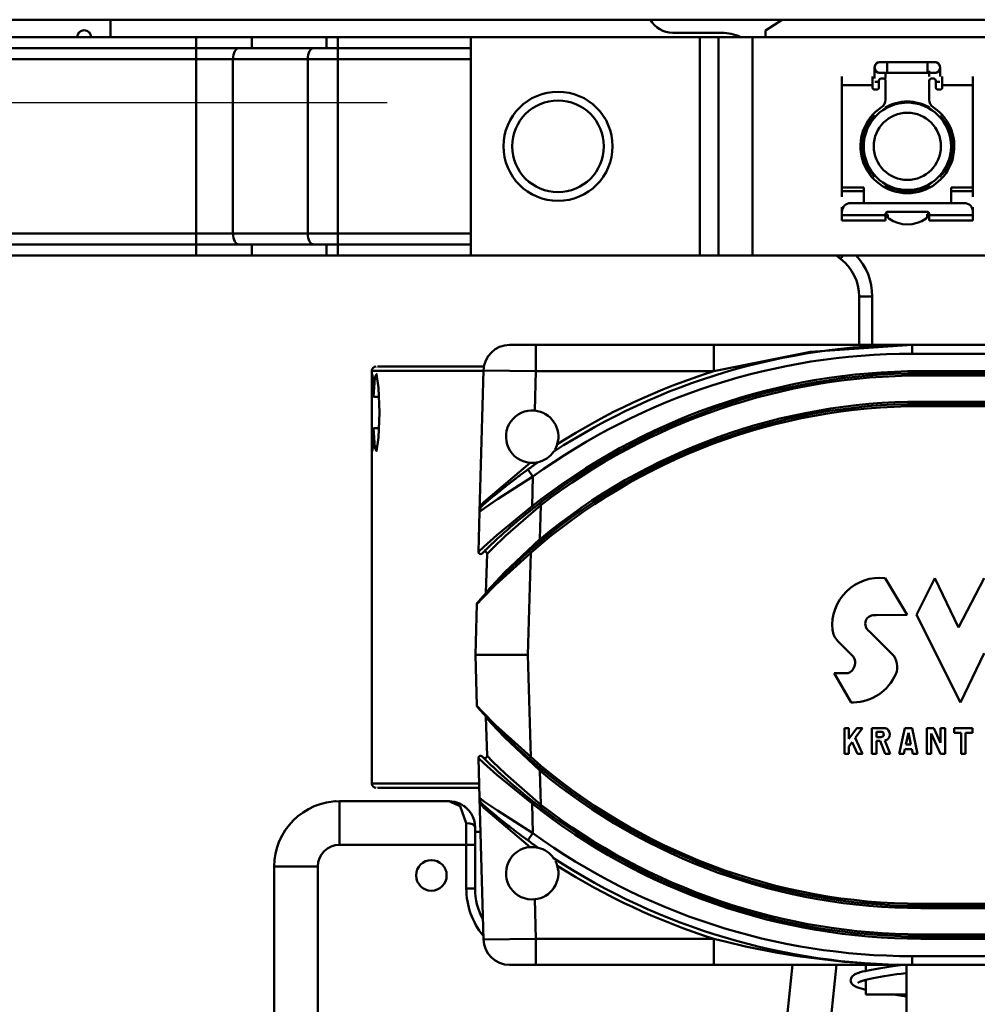
# Model space of a CAD drawing. Units: millimetres. Extents: x 59 to 11996, y 24 to 8424.
# Drawn here: x 3177 to 3287, y 2342 to 2455 of the extents above; entities that cross this region are included whole.
import ezdxf

# ---------------------------------------------------------------- set-up
doc = ezdxf.new("R2010")
doc.units = ezdxf.units.MM
doc.header["$MEASUREMENT"] = 0
doc.layers.add('(1) Shape lines', color=7, linetype='Continuous', lineweight=35)
doc.layers.add('(6) Dimensions', color=7, linetype='Continuous', lineweight=35)
doc.styles.add('Arial', font='ARIAL.TTF')
doc.dimstyles.new('Vertex Style', dxfattribs={"dimscale": 20, "dimtxt": 0.18, "dimasz": 3.6, "dimexe": 1.8, "dimexo": 0.0625, "dimgap": 1.7, "dimtad": 1, "dimdec": 1, "dimdsep": 46, "dimtxsty": 'Arial', "dimblk1": 'CLOSED', "dimblk2": 'CLOSED', "dimsah": 1, "dimcen": 0.09, "dimdle": 1.8, "dimclrd": 9, "dimclre": 9, "dimadec": 1, "dimazin": 2, "dimtfac": 0.65, "dimtdec": 4, "dimtmove": 0, "dimatfit": 3, "dimfxl": 0, "dimtolj": 1, "dimtzin": 0, "dimlwd": 25, "dimlwe": 25, "dimarcsym": 0})

# ---------------------------------------------------------------- blocks, each defined once
blk = doc.blocks.new('_Closed')
at = {"color": 0, "linetype": 'ByBlock', "lineweight": -2}
for p, q in [((-1, 0.166667), (0, 0)), ((-1, 0.166667), (-1, -0.166667)), ((0, 0), (-1, -0.166667)), ((0, 0), (-1, 0))]:
    blk.add_line(p, q, dxfattribs=at)
blk = doc.blocks.new('*D2259')
at = {"layer": '(6) Dimensions', "color": 9, "lineweight": 25}
for p, q in [((5605.79, 2455.11), (5758.08, 2455.11)), ((5722.08, 2383.11), (5722.08, 1213.96)), ((1450.37, 1141.96), (5758.08, 1141.96))]:
    blk.add_line(p, q, dxfattribs=at)
at = {"layer": 'Defpoints', "color": 0}
for p in [(5545.79, 2455.11), (1390.37, 1141.96), (5722.08, 1141.96)]:
    blk.add_point(p, dxfattribs=at)
at = {"layer": '(6) Dimensions', "color": 9, "lineweight": 25, "xscale": 72, "yscale": 72, "zscale": 72}
for p, rotation in [((5722.08, 2455.11), 90), ((5722.08, 1141.96), 270)]:
    blk.add_blockref('_Closed', p, dxfattribs=dict(at, rotation=rotation))
at = {"layer": '(6) Dimensions', "color": 0, "lineweight": 35, "insert": (5655.72, 1552.12), "char_height": 70, "attachment_point": 5, "rotation": 90, "style": 'Arial'}
blk.add_mtext('\\A1;3257', dxfattribs=at)
blk = doc.blocks.new('*D2269')
at = {"layer": '(6) Dimensions', "color": 9, "lineweight": 25}
for p, q in [((3338.84, 2345.82), (3500.75, 2345.82)), ((3464.75, 1722.63), (3464.75, 2273.82)), ((3323.27, 1650.63), (3500.75, 1650.63))]:
    blk.add_line(p, q, dxfattribs=at)
at = {"layer": 'Defpoints', "color": 0}
for p in [(3278.84, 2345.82), (3464.75, 2345.82), (3263.27, 1650.63)]:
    blk.add_point(p, dxfattribs=at)
at = {"layer": '(6) Dimensions', "color": 9, "lineweight": 25, "xscale": 72, "yscale": 72, "zscale": 72}
for p, rotation in [((3464.75, 2345.82), 90), ((3464.75, 1650.63), 270)]:
    blk.add_blockref('_Closed', p, dxfattribs=dict(at, rotation=rotation))
at = {"layer": '(6) Dimensions', "color": 0, "lineweight": 35, "insert": (3398.39, 1909.07), "char_height": 70, "attachment_point": 5, "rotation": 90, "style": 'Arial'}
blk.add_mtext('\\A1;2030', dxfattribs=at)
blk = doc.blocks.new('*D2271')
at = {"layer": '(6) Dimensions', "color": 9, "lineweight": 25}
for p, q in [((3219.19, 2445.54), (2940.98, 2445.54)), ((2976.98, 2373.54), (2976.98, 1213.96)), ((1450.37, 1141.96), (3012.98, 1141.96))]:
    blk.add_line(p, q, dxfattribs=at)
at = {"layer": 'Defpoints', "color": 0}
for p in [(3279.19, 2445.54), (1390.37, 1141.96), (2976.98, 1141.96)]:
    blk.add_point(p, dxfattribs=at)
at = {"layer": '(6) Dimensions', "color": 9, "lineweight": 25, "xscale": 72, "yscale": 72, "zscale": 72}
for p, rotation in [((2976.98, 2445.54), 90), ((2976.98, 1141.96), 270)]:
    blk.add_blockref('_Closed', p, dxfattribs=dict(at, rotation=rotation))
at = {"layer": '(6) Dimensions', "color": 0, "lineweight": 35, "insert": (2910.62, 1631.29), "char_height": 70, "attachment_point": 5, "rotation": 90, "style": 'Arial'}
blk.add_mtext('\\A1;3238', dxfattribs=at)
blk = doc.blocks.new('Crane_WorkSt_1_b06f6bd7-5ad3-4c82-a5a1-02c1e2c68fc3')
at = {"layer": '(1) Shape lines', "color": 7, "linetype": 'Continuous', "lineweight": 50, "ltscale": 60}
for p, q in [((7749.95, 2707.08), (-237, 2707.08)), ((4067.5, 2703.08), (4067.5, 2707.08)), ((4221.3, 2707.08), (4217.5, 2704.58)), ((4217.5, 2704.58), (4217.54, 2703.08)), ((3982.82, 2703.08), (4087.18, 2703.08)), ((4087.18, 2703.08), (4087.18, 2700.58)), ((4087.18, 2703.08), (4099.9, 2703.08)), ((4099.9, 2703.08), (4099.9, 2700.58)), ((4099.9, 2703.08), (4117.01, 2703.08)), ((4117.01, 2703.08), (4117.01, 2700.58)), ((4117.01, 2703.08), (4119.62, 2703.08)), ((4119.62, 2703.08), (4119.62, 2700.58)), ((4119.62, 2703.08), (4150, 2703.08)), ((4150, 2653.08), (4150, 2703.08)), ((4202.51, 2703.08), (4150, 2703.08)), ((4196.26, 2704.08), (4207.49, 2704.08)), ((4202.51, 2653.08), (4202.51, 2703.08)), ((4206.76, 2703.08), (4202.51, 2703.08)), ((4206.76, 2653.08), (4206.76, 2703.08)), ((4206.78, 2703.08), (4206.76, 2703.08)), ((4206.78, 2653.08), (4206.78, 2703.08)), ((4214.56, 2703.08), (4206.78, 2703.08)), ((4285.44, 2703.08), (4214.56, 2703.08)), ((4214.56, 2653.08), (4214.56, 2703.08)), ((3982.82, 2700.58), (4087.18, 2700.58)), ((4087.18, 2700.58), (4087.18, 2698.08)), ((4087.18, 2700.58), (4099.9, 2700.58)), ((4099.9, 2700.58), (4117.01, 2700.58)), ((4117.01, 2700.58), (4119.62, 2700.58)), ((4119.62, 2700.58), (4119.62, 2698.08)), ((4119.62, 2700.58), (4150, 2700.58)), ((3982.82, 2698.08), (4087.18, 2698.08)), ((4087.18, 2658.08), (4087.18, 2698.08)), ((4087.18, 2698.08), (4095.56, 2698.08)), ((4095.56, 2698.08), (4112.68, 2698.08)), ((4095.56, 2658.08), (4095.56, 2698.08)), ((4112.68, 2698.08), (4119.62, 2698.08)), ((4112.68, 2658.08), (4112.68, 2698.08)), ((4119.62, 2698.08), (4150, 2698.08)), ((4119.62, 2658.08), (4119.62, 2698.08)), ((4243.75, 2697.38), (4245.38, 2697.38)), ((4245.38, 2697.38), (4245.38, 2694.89)), ((4245.38, 2697.38), (4254.62, 2697.38)), ((4254.62, 2697.38), (4254.62, 2694.89)), ((4254.62, 2697.38), (4256.25, 2697.38)), ((4242.5, 2693.63), (4242.5, 2696.13)), ((4255, 2694.07), (4255, 2695.35)), ((4257.5, 2696.13), (4257.5, 2694.07)), ((4235, 2692.11), (4235, 2694.05)), ((4242, 2692.11), (4242, 2694.05)), ((4242.55, 2692.88), (4243.5, 2692.88)), ((4243.5, 2693.08), (4243.5, 2691.58)), ((4245.38, 2694.88), (4243.75, 2694.88)), ((4244.5, 2693.58), (4244, 2693.58)), ((4245, 2695.06), (4245, 2693.63)), ((4245, 2688.74), (4245, 2693.08)), ((4254.62, 2694.88), (4245.38, 2694.88)), ((4256.25, 2694.88), (4254.62, 2694.88)), ((4255, 2693.08), (4255, 2688.74)), ((4256, 2693.58), (4255.5, 2693.58)), ((4256.5, 2691.58), (4256.5, 2693.08)), ((4257.45, 2692.88), (4256.5, 2692.88)), ((4258, 2692.11), (4258, 2694.05)), ((4265, 2694.05), (4265, 2692.11)), ((4235, 2668.68), (4235, 2692.11)), ((4235, 2692.11), (4242, 2692.11)), ((4242, 2691.58), (4242, 2692.11)), ((4243, 2691.08), (4242.5, 2691.08)), ((4257.5, 2691.08), (4257, 2691.08)), ((4258, 2692.11), (4258, 2691.58)), ((4258, 2692.11), (4265, 2692.11)), ((4265, 2692.11), (4265, 2668.68)), ((4245, 2686.96), (4245, 2686.68)), ((4255, 2686.68), (4255, 2686.98)), ((4242.5, 2684.61), (4242.5, 2685.05)), ((4257.5, 2684.95), (4257.5, 2684.61)), ((4242.5, 2671.21), (4242.5, 2671.52)), ((4257.5, 2671.52), (4257.5, 2671.12)), ((4240, 2668.68), (4235, 2668.68)), ((4235, 2668.68), (4235, 2667.83)), ((4240, 2665.08), (4240, 2668.68)), ((4245, 2669.48), (4245, 2669.18)), ((4255, 2669.21), (4255, 2669.48)), ((4260, 2668.68), (4260, 2665.08)), ((4265, 2668.68), (4260, 2668.68)), ((4265, 2667.83), (4265, 2668.68)), ((4235, 2666.48), (4235, 2667.83)), ((4235, 2667.83), (4240, 2667.83)), ((4260, 2667.83), (4265, 2667.83)), ((4265, 2667.83), (4265, 2666.48)), ((4235, 2664.13), (4235, 2663.08)), ((4263, 2665.08), (4237, 2665.08)), ((4265, 2664.13), (4265, 2663.08)), ((4235, 2663.08), (4235, 2662.28)), ((4235, 2662.28), (4235, 2661.08)), ((4245, 2662.28), (4235, 2662.28)), ((4245, 2662.28), (4245, 2662.58)), ((4245, 2661.08), (4245, 2662.28)), ((4245.5, 2663.08), (4254.5, 2663.08)), ((4245.5, 2662.18), (4245.5, 2661.94)), ((4254.5, 2661.94), (4254.5, 2662.18)), ((4255, 2662.58), (4255, 2662.28)), ((4255, 2662.28), (4255, 2661.08)), ((4265, 2662.28), (4255, 2662.28)), ((4265, 2662.28), (4265, 2663.08)), ((4265, 2661.08), (4265, 2662.28)), ((4235, 2661.08), (4245, 2661.08)), ((4255, 2661.08), (4265, 2661.08)), ((4087.18, 2658.08), (3982.82, 2658.08)), ((4087.18, 2658.08), (4087.18, 2655.58)), ((4095.56, 2658.08), (4087.18, 2658.08)), ((4112.68, 2658.08), (4095.56, 2658.08)), ((4119.62, 2658.08), (4112.68, 2658.08)), ((4119.62, 2658.08), (4119.62, 2655.58)), ((4150, 2658.08), (4119.62, 2658.08)), ((3982.82, 2655.58), (4087.18, 2655.58)), ((4087.18, 2655.58), (4099.9, 2655.58)), ((4087.18, 2653.08), (4087.18, 2655.58)), ((4099.9, 2653.08), (4099.9, 2655.58)), ((4099.9, 2655.58), (4117.01, 2655.58)), ((4117.01, 2653.08), (4117.01, 2655.58)), ((4117.01, 2655.58), (4119.62, 2655.58)), ((4119.62, 2655.58), (4150, 2655.58)), ((4119.62, 2653.08), (4119.62, 2655.58)), ((3982.82, 2653.08), (4087.18, 2653.08)), ((4087.18, 2653.08), (4099.9, 2653.08)), ((4099.9, 2653.08), (4117.01, 2653.08)), ((4117.01, 2653.08), (4119.62, 2653.08)), ((4119.62, 2653.08), (4150, 2653.08)), ((4150, 2653.08), (4202.51, 2653.08)), ((4202.51, 2653.08), (4206.76, 2653.08)), ((4206.78, 2653.08), (4206.76, 2653.08)), ((4214.56, 2653.08), (4206.78, 2653.08)), ((4214.56, 2653.08), (4285.44, 2653.08)), ((4235.31, 2653.08), (4234.71, 2652.3)), ((4238.95, 2643.68), (4238.95, 2632.58)), ((4241.95, 2643.68), (4238.95, 2643.68)), ((4241.95, 2632.58), (4241.95, 2643.68)), ((4164.93, 2632.58), (4158.92, 2632.58)), ((4164.93, 2632.58), (4164.93, 2626.58)), ((4205.65, 2632.58), (4164.93, 2632.58)), ((4205.65, 2632.58), (4205.65, 2626.58)), ((4282.09, 2632.58), (4251.09, 2632.58)), ((4251.09, 2630.58), (4251.09, 2632.58)), ((4251.09, 2630.58), (4282.09, 2630.58)), ((4152.97, 2627.63), (4128.66, 2627.63)), ((4127.39, 2626.63), (4152.87, 2626.63)), ((4127.39, 2622.43), (4127.39, 2626.63)), ((4152.93, 2626.75), (4152.01, 2594.35)), ((4152.93, 2626.75), (4164.93, 2626.58)), ((4164.67, 2617.55), (4164.93, 2626.58)), ((4164.93, 2626.58), (4205.65, 2626.58)), ((4253.09, 2626.08), (4253.09, 2626.58)), ((4282.09, 2626.58), (4253.09, 2626.58)), ((4253.09, 2625.58), (4253.09, 2626.08)), ((4253.09, 2626.08), (4282.09, 2626.08)), ((4253.09, 2625.58), (4282.09, 2625.58)), ((4129.06, 2620.68), (4127.78, 2620.68)), ((4282.09, 2619.58), (4253.09, 2619.58)), ((4253.09, 2619.08), (4253.09, 2619.58)), ((4253.09, 2618.58), (4253.09, 2619.08)), ((4282.09, 2619.08), (4253.09, 2619.08)), ((4253.09, 2618.58), (4282.09, 2618.58)), ((4127.39, 2532.13), (4127.39, 2611.74)), ((4129.06, 2613.49), (4127.78, 2613.49)), ((4164.93, 2605.37), (4164.75, 2605.62)), ((4164.25, 2602.42), (4163.07, 2604.04)), ((4164.05, 2595.62), (4164.25, 2602.42)), ((4166.06, 2595.92), (4165.81, 2596.25)), ((4165.84, 2588.06), (4166.06, 2595.92)), ((4152.01, 2594.35), (4151.76, 2585.2)), ((4164.36, 2595.23), (4164.05, 2595.62)), ((4166.16, 2587.67), (4165.84, 2588.06)), ((4153.74, 2584.74), (4153.49, 2575.87)), ((4163.09, 2561.58), (4163.75, 2584.96)), ((4163.75, 2584.96), (4163.42, 2585.34)), ((4244.9, 2579.19), (4249.98, 2570.8)), ((4252.08, 2570.8), (4256.27, 2579.19)), ((4256.27, 2579.19), (4261.72, 2567.87)), ((4261.72, 2567.87), (4267.59, 2579.19)), ((4151.42, 2573.23), (4151.09, 2561.58)), ((4249.98, 2570.8), (4242.85, 2570.65)), ((4262.14, 2550.69), (4252.08, 2570.8)), ((4241.34, 2566.97), (4246.46, 2561.85)), ((4237.61, 2561.22), (4234.06, 2564.76)), ((4151.09, 2561.58), (4151.42, 2549.93)), ((4163.09, 2561.58), (4151.09, 2561.58)), ((4163.75, 2538.2), (4163.09, 2561.58)), ((4267.59, 2562), (4262.14, 2550.69)), ((4237.09, 2550.69), (4233.22, 2557.39)), ((4233.22, 2557.39), (4236.42, 2557.39)), ((4237.62, 2550.69), (4237.09, 2550.69)), ((4153.49, 2547.29), (4153.74, 2538.43)), ((4235.57, 2544.82), (4236.61, 2544.82)), ((4235.57, 2538.95), (4235.57, 2544.82)), ((4236.61, 2544.82), (4236.61, 2542.37)), ((4236.61, 2542.37), (4238.45, 2544.82)), ((4239.76, 2544.82), (4238.07, 2542.57)), ((4238.45, 2544.82), (4239.76, 2544.82)), ((4241.85, 2544.82), (4244.88, 2544.82)), ((4241.85, 2538.95), (4241.85, 2544.82)), ((4248.14, 2538.95), (4249.4, 2544.82)), ((4249.4, 2544.82), (4251.07, 2544.82)), ((4251.07, 2544.82), (4252.33, 2538.95)), ((4254.43, 2544.82), (4256.05, 2544.82)), ((4254.43, 2538.95), (4254.43, 2544.82)), ((4256.05, 2544.82), (4257.57, 2541.48)), ((4257.57, 2541.48), (4257.57, 2544.82)), ((4257.57, 2544.82), (4258.62, 2544.82)), ((4258.62, 2544.82), (4258.62, 2538.95)), ((4260.71, 2543.77), (4260.71, 2544.82)), ((4260.71, 2544.82), (4264.9, 2544.82)), ((4264.9, 2544.82), (4264.9, 2543.77)), ((4238.07, 2542.57), (4239.76, 2538.95)), ((4242.9, 2543.98), (4242.9, 2542.76)), ((4244.17, 2543.98), (4242.9, 2543.98)), ((4242.9, 2542.76), (4243.97, 2542.76)), ((4243.73, 2541.88), (4242.9, 2541.88)), ((4242.9, 2541.88), (4242.9, 2538.95)), ((4244.91, 2538.95), (4243.73, 2541.88)), ((4244.83, 2541.96), (4246.04, 2538.95)), ((4250.23, 2543.73), (4249.66, 2541.05)), ((4250.81, 2541.05), (4250.23, 2543.73)), ((4257.57, 2538.95), (4255.47, 2543.56)), ((4255.47, 2543.56), (4255.47, 2538.95)), ((4262.28, 2543.77), (4260.71, 2543.77)), ((4262.28, 2538.95), (4262.28, 2543.77)), ((4264.9, 2543.77), (4263.33, 2543.77)), ((4263.33, 2543.77), (4263.33, 2538.95)), ((4237.36, 2541.62), (4236.61, 2540.63)), ((4236.61, 2540.63), (4236.61, 2538.95)), ((4238.6, 2538.95), (4237.36, 2541.62)), ((4249.44, 2540), (4249.21, 2538.95)), ((4251.03, 2540), (4249.44, 2540)), ((4249.66, 2541.05), (4250.81, 2541.05)), ((4251.26, 2538.95), (4251.03, 2540)), ((4151.76, 2537.97), (4152.01, 2528.81)), ((4163.42, 2537.83), (4163.75, 2538.2)), ((4236.61, 2538.95), (4235.57, 2538.95)), ((4239.76, 2538.95), (4238.6, 2538.95)), ((4242.9, 2538.95), (4241.85, 2538.95)), ((4246.04, 2538.95), (4244.91, 2538.95)), ((4249.21, 2538.95), (4248.14, 2538.95)), ((4252.33, 2538.95), (4251.26, 2538.95)), ((4255.47, 2538.95), (4254.43, 2538.95)), ((4258.62, 2538.95), (4257.57, 2538.95)), ((4263.33, 2538.95), (4262.28, 2538.95)), ((4165.84, 2535.11), (4166.16, 2535.49)), ((4166.06, 2527.24), (4165.84, 2535.11)), ((4128.66, 2531.13), (4151.89, 2531.13)), ((4152.01, 2528.81), (4152.93, 2496.41)), ((4120, 2528.08), (4120, 2518.08)), ((4145, 2528.08), (4120, 2528.08)), ((4164.05, 2527.54), (4164.36, 2527.94)), ((4164.25, 2520.74), (4164.05, 2527.54)), ((4165.78, 2526.88), (4166.06, 2527.24)), ((4149, 2523.08), (4149, 2518.08)), ((4151, 2518.08), (4151, 2522.08)), ((4152.23, 2521.08), (4151, 2521.08)), ((4163.07, 2519.12), (4164.25, 2520.74)), ((4120, 2518.08), (4149, 2518.08)), ((4149, 2518.08), (4149, 2508.08)), ((4149, 2518.08), (4151, 2518.08)), ((4151, 2508.08), (4151, 2518.08)), ((4164.75, 2517.55), (4164.93, 2517.8)), ((4105, 2513.08), (4105, 2351.71)), ((4115, 2513.08), (4105, 2513.08)), ((4115, 2351.71), (4115, 2513.08)), ((4149, 2508.08), (4151, 2508.08)), ((4164.93, 2496.58), (4164.67, 2505.61)), ((4253.09, 2504.08), (4253.09, 2504.58)), ((4282.09, 2504.58), (4253.09, 2504.58)), ((4253.09, 2503.58), (4253.09, 2504.08)), ((4253.09, 2504.08), (4282.09, 2504.08)), ((4253.09, 2503.58), (4282.09, 2503.58)), ((4152.81, 2501.08), (4152.81, 2501.08)), ((4253.09, 2497.08), (4253.09, 2497.58)), ((4282.09, 2497.58), (4253.09, 2497.58)), ((4253.09, 2496.58), (4253.09, 2497.08)), ((4282.09, 2497.08), (4253.09, 2497.08)), ((4164.93, 2496.58), (4152.93, 2496.41)), ((4164.93, 2496.58), (4164.93, 2490.58)), ((4205.65, 2496.58), (4164.93, 2496.58)), ((4205.65, 2496.58), (4205.65, 2490.58)), ((4224.02, 2495.08), (4224.02, 2495.08)), ((4253.09, 2496.58), (4282.09, 2496.58)), ((4282.09, 2492.58), (4251.09, 2492.58)), ((4251.09, 2490.58), (4251.09, 2492.58)), ((4158.92, 2490.58), (4164.93, 2490.58)), ((4164.93, 2490.58), (4205.65, 2490.58)), ((4223.68, 2490.58), (4210.26, 2362.9)), ((4220.21, 2361.86), (4233.74, 2490.58)), ((4240.45, 2489.2), (4240.45, 2490.58)), ((4249.8, 1629.78), (4249.8, 2490.58)), ((4251.09, 2490.58), (4282.09, 2490.58)), ((4240.45, 2483.81), (4240.45, 2487.14)), ((4240.45, 2483.81), (4249.82, 2483.81))]:
    blk.add_line(p, q, dxfattribs=at)
at = {"layer": '(1) Shape lines', "color": 7, "linetype": 'Continuous', "lineweight": 50, "ltscale": 20}
for p, q in [((4152.14, 2594.99), (4152.18, 2595.14)), ((4152.15, 2595.01), (4152.14, 2594.99)), ((4152.15, 2595.01), (4152.15, 2595.01)), ((4152.51, 2595.63), (4152.5, 2595.6)), ((4152.51, 2595.61), (4152.62, 2595.85)), ((4145, 2528.08), (4145.06, 2528.08)), ((4145.06, 2528.08), (4146.26, 2527.95)), ((4145.06, 2528.08), (4145.06, 2528.08)), ((4146.26, 2527.95), (4146.37, 2527.92)), ((4146.37, 2527.92), (4147.45, 2527.54)), ((4146.38, 2527.92), (4146.4, 2527.92)), ((4147.45, 2527.54), (4147.66, 2527.46)), ((4152.18, 2528.02), (4152.14, 2528.18)), ((4152.14, 2528.18), (4152.15, 2528.16)), ((4152.15, 2528.16), (4152.15, 2528.16)), ((4152.62, 2527.32), (4152.51, 2527.55)), ((4244.36, 2489.94), (4245.31, 2490.09)), ((4237.09, 2487.49), (4237.17, 2487.66)), ((4237.17, 2487.66), (4237.28, 2487.82)), ((4237.28, 2487.82), (4237.4, 2487.98)), ((4237.4, 2487.98), (4237.54, 2488.1)), ((4237.54, 2488.1), (4237.75, 2488.26)), ((4237.75, 2488.26), (4237.92, 2488.36)), ((4237.92, 2488.36), (4238.21, 2488.51)), ((4238.76, 2488.72), (4239.22, 2488.88)), ((4239.22, 2488.88), (4239.76, 2489.03)), ((4239.76, 2489.03), (4240.37, 2489.18)), ((4240.37, 2489.18), (4241.05, 2489.33)), ((4244.72, 2487.97), (4243.83, 2487.82)), ((4249.63, 2488.72), (4248.61, 2488.57)), ((4249.82, 2488.74), (4249.63, 2488.72)), ((4237.01, 2486.94), (4237.02, 2487.14)), ((4237.04, 2486.75), (4237.01, 2486.94)), ((4237.11, 2486.57), (4237.04, 2486.75)), ((4237.17, 2486.41), (4237.11, 2486.57)), ((4237.27, 2486.25), (4237.17, 2486.41)), ((4237.41, 2486.11), (4237.27, 2486.25)), ((4237.56, 2485.95), (4237.41, 2486.11)), ((4237.72, 2485.84), (4237.56, 2485.95)), ((4237.96, 2485.68), (4237.72, 2485.84)), ((4238.3, 2485.53), (4237.96, 2485.68)), ((4238.84, 2486.58), (4238.78, 2486.49)), ((4239.69, 2486.93), (4239.24, 2486.78)), ((4240.21, 2487.08), (4239.69, 2486.93)), ((4240.05, 2487.04), (4240.45, 2486.93)), ((4242.2, 2487.52), (4241.47, 2487.38)), ((4239.38, 2485.15), (4238.88, 2485.3)), ((4239.95, 2485), (4239.38, 2485.15)), ((4240.45, 2484.88), (4239.95, 2485)), ((4246.74, 2483.77), (4246.47, 2483.81)), ((4249.82, 2483.31), (4249.78, 2483.32))]:
    blk.add_line(p, q, dxfattribs=at)
at = {"layer": '(1) Shape lines', "color": 7, "linetype": 'Continuous', "lineweight": 50, "ltscale": 60}
for points in [[(4251.09, 2632.58), (4205.65, 2632.58)], [(4205.65, 2626.58), (4227.8, 2631.02), (4251.09, 2632.58)], [(4127.78, 2613.49), (4127.6, 2609.1), (4127.44, 2608.27), (4127.39, 2611.39), (4127.39, 2617.08), (4127.39, 2622.78), (4127.44, 2625.9), (4127.6, 2625.07), (4127.78, 2620.68)], [(4127.78, 2620.68), (4128.02, 2625.07), (4128.45, 2625.9), (4128.93, 2622.78), (4129.14, 2617.08), (4128.93, 2611.38), (4128.45, 2608.27), (4128.02, 2609.09), (4127.78, 2613.49)], [(4163.59, 2605.6), (4153.02, 2596.59)], [(4152.01, 2594.35), (4153.2, 2595.2), (4156.12, 2597.23), (4164.25, 2602.42)], [(4152.65, 2596.18), (4152.08, 2594.93)], [(4153.02, 2596.59), (4152.65, 2596.18)], [(4153.74, 2584.74), (4154.98, 2585.98), (4157.94, 2588.86), (4166.06, 2595.92)], [(4164.05, 2595.62), (4155.96, 2589.02), (4152.99, 2586.35), (4151.76, 2585.2)], [(4152.47, 2595.57), (4152.76, 2595.86)], [(4165.84, 2588.06), (4157.76, 2580.45), (4154.77, 2577.29), (4153.49, 2575.87)], [(4151.42, 2573.23), (4152.72, 2574.61), (4155.72, 2577.66), (4163.75, 2584.96)], [(4163.75, 2538.2), (4155.72, 2545.51), (4152.72, 2548.56), (4151.42, 2549.93)], [(4153.49, 2547.29), (4154.77, 2545.88), (4157.76, 2542.71), (4165.84, 2535.11)], [(4151.76, 2537.97), (4152.99, 2536.81), (4155.96, 2534.14), (4164.05, 2527.54)], [(4166.06, 2527.24), (4157.94, 2534.31), (4154.98, 2537.18), (4153.74, 2538.43)], [(4151.86, 2532.13), (4127.39, 2532.13), (4127.39, 2532.13)], [(4164.25, 2520.74), (4156.12, 2525.94), (4153.2, 2527.96), (4152.01, 2528.81)], [(4152.08, 2528.23), (4152.65, 2526.99)], [(4145, 2528.08), (4147.59, 2526.9), (4149, 2523.08)], [(4152.76, 2527.31), (4152.47, 2527.6)], [(4152.65, 2526.99), (4153.02, 2526.58)], [(4153.02, 2526.58), (4163.59, 2517.56)], [(4239.39, 2491.09), (4235.5, 2491.28), (4224.87, 2492.57), (4220.23, 2493.34), (4212.94, 2494.8), (4208.57, 2495.83), (4205.65, 2496.58)], [(4205.65, 2490.58), (4251.09, 2490.58)], [(4251.09, 2490.58), (4249.75, 2490.59), (4247.73, 2490.69)]]:
    blk.add_lwpolyline(points, dxfattribs=at)
at = {"layer": '(1) Shape lines', "color": 7, "linetype": 'Continuous', "lineweight": 50, "ltscale": 20}
for points in [[(4241.05, 2489.33), (4241.8, 2489.48), (4242.6, 2489.63), (4243.46, 2489.79), (4244.36, 2489.94)], [(4245.31, 2490.09), (4246.28, 2490.24), (4247.29, 2490.39), (4248.31, 2490.54), (4248.6, 2490.58)], [(4238.21, 2488.51), (4238.6, 2488.67), (4238.76, 2488.72)], [(4243.83, 2487.82), (4242.99, 2487.67), (4242.2, 2487.52)], [(4248.61, 2488.57), (4247.6, 2488.42), (4246.61, 2488.27), (4245.65, 2488.12), (4244.72, 2487.97)], [(4237.02, 2487.14), (4237.04, 2487.3), (4237.09, 2487.49)], [(4238.88, 2485.3), (4238.46, 2485.46), (4238.3, 2485.53)], [(4238.88, 2486.61), (4238.74, 2486.5), (4238.8, 2486.56)], [(4239.39, 2486.83), (4239.05, 2486.7), (4238.77, 2486.55)], [(4241.47, 2487.38), (4240.8, 2487.23), (4240.21, 2487.08)], [(4249.78, 2483.32), (4248.76, 2483.47), (4247.74, 2483.62), (4246.74, 2483.77)]]:
    blk.add_lwpolyline(points, dxfattribs=at)
at = {"layer": '(1) Shape lines', "color": 7, "linetype": 'Continuous', "lineweight": 50, "ltscale": 60}
for centre, radius in [((4170, 2678.08), 12.5), ((4170, 2678.08), 10.5), ((4250, 2678.08), 10), ((4250, 2678.08), 7.69), ((4141, 2511.08), 3.5)]:
    blk.add_circle(centre, radius, dxfattribs=at)
for centre, radius, start, end in [((4196.26, 2709.94), 5.86, 209.3813, 270), ((4061.5, 2703.08), 1.57, 0, 180), ((4207.49, 2694.08), 10, 64.9275, 90), ((4243.75, 2696.13), 1.25, 84.7059, 275.2941), ((4243.75, 2696.13), 1.25, 90, 270), ((4256.25, 2696.13), 1.25, 264.7059, 95.2941), ((4256.25, 2696.13), 1.25, 270, 90), ((4243.75, 2696.13), 1.25, 179.9302, 180), ((4256.25, 2696.13), 1.25, 0, 0.0698), ((4244, 2693.08), 0.5, 90, 180), ((4244.5, 2693.08), 0.5, 0, 90), ((4255.5, 2693.08), 0.5, 90, 180), ((4256, 2693.08), 0.5, 0, 90), ((4242.5, 2691.58), 0.5, 180, 270), ((4243, 2691.58), 0.5, 270, 0), ((4257, 2691.58), 0.5, 180, 270), ((4257.5, 2691.58), 0.5, 270, 0), ((4243, 2688.74), 2, 303.2998, 0), ((4257, 2688.74), 2, 180, 236.7002), ((4250, 2678.08), 10.75, 123.2998, 56.7002), ((4250, 2678.08), 10.25, 60.2875, 119.7383), ((4250, 2678.08), 10.2, 118.5127, 119.4822), ((4250, 2678.08), 10.2, 95.4003, 114.1127), ((4250, 2678.08), 10, 107.9721, 113.8285), ((4250, 2678.08), 10, 93.5918, 99.5109), ((4250, 2678.08), 10.2, 87.141, 95.3982), ((4250, 2678.08), 10, 79.2875, 85.1044), ((4250, 2678.08), 10.2, 74.49, 82.6624), ((4250, 2678.08), 10, 65.0247, 70.4969), ((4250, 2678.08), 10.2, 60.5178, 70.6373), ((4250, 2678.08), 10.25, 136.6979, 222.9551), ((4250, 2678.08), 10.2, 137.3785, 145.1871), ((4250, 2678.08), 10, 138.8799, 142.3414), ((4250, 2678.08), 10.25, 316.7265, 42.9902), ((4250, 2678.08), 10.2, 23.7995, 38.8327), ((4250, 2678.08), 10, 35.2641, 36.5657), ((4250, 2678.08), 10.2, 149.4353, 157.3421), ((4250, 2678.08), 10, 155.2641, 156.5657), ((4250, 2678.08), 10, 17.5253, 22.3413), ((4250, 2678.08), 10.2, 12.7142, 20.6489), ((4250, 2678.08), 10.2, 163.8624, 177.7889), ((4250, 2678.08), 10, 170.7871, 175.2546), ((4250, 2678.08), 10, 2.5157, 8.099), ((4250, 2678.08), 10.2, 0.1223, 8.0662), ((4250, 2678.08), 10.2, 180.1223, 188.0662), ((4250, 2678.08), 10, 185.0247, 190.4969), ((4250, 2678.08), 10.2, 341.9579, 357.7889), ((4250, 2678.08), 10.2, 192.7142, 200.6489), ((4250, 2678.08), 10, 347.9721, 353.8285), ((4250, 2678.08), 10, 199.2875, 205.1043), ((4250, 2678.08), 10.2, 203.7995, 218.8327), ((4250, 2678.08), 10.2, 329.4353, 337.3421), ((4250, 2678.08), 10, 333.5918, 339.5109), ((4250, 2678.08), 10, 213.5918, 219.5109), ((4250, 2678.08), 10.2, 317.3997, 325.1871), ((4250, 2678.08), 10, 319.2875, 325.1043), ((4250, 2678.08), 10.25, 240.2943, 299.732), ((4250, 2678.08), 10.2, 240.5413, 250.6373), ((4250, 2678.08), 10, 242.5156, 248.0989), ((4250, 2678.08), 10.2, 254.49, 262.6624), ((4250, 2678.08), 10, 257.5254, 262.3413), ((4250, 2678.08), 10.2, 275.4003, 294.1127), ((4250, 2678.08), 10, 276.336, 276.534), ((4250, 2678.08), 10, 290.7871, 295.2546), ((4250, 2678.08), 10.2, 298.5127, 299.4587), ((4250, 2678.08), 10.2, 267.141, 275.3982), ((4237, 2663.08), 2, 90, 180), ((4263, 2663.08), 2, 0, 90), ((4245.5, 2662.58), 0.5, 90, 180), ((4245, 2662.18), 0.5, 0, 88.5123), ((4246, 2661.94), 0.5, 180, 235.1501), ((4250, 2667.68), 7.5, 235.1501, 304.8499), ((4254, 2661.94), 0.5, 304.8499, 0), ((4254.5, 2662.58), 0.5, 0, 90), ((4255, 2662.18), 0.5, 91.4877, 180), ((4250, 2672.08), 25, 229.5175, 232.3058), ((4228.05, 2643.68), 10.9, 0, 52.3058), ((4228.05, 2643.68), 13.9, 0, 42.9507), ((4158.92, 2626.58), 6, 90, 178.3865), ((4251.09, 2482.58), 150, 90, 123.1843), ((4251.09, 2482.58), 148, 90, 125.9295), ((4128.39, 2626.63), 1, 90, 180), ((4253.09, 2483.08), 143.5, 90, 128.3499), ((4253.09, 2483.08), 143, 90, 128.3499), ((4253.09, 2483.08), 142.5, 90, 127.6414), ((4251.09, 2482.58), 151, 107.5142, 122.5545), ((4253.09, 2483.08), 136, 90, 131.2474), ((4253.09, 2483.08), 135.5, 90, 131.2474), ((4253.09, 2483.08), 136.5, 90, 129.731), ((4164.09, 2611.58), 6, 84.439, 265.2503), ((4164.09, 2611.58), 6, 343.2903, 84.439), ((4164.09, 2611.58), 6, 329.8353, 343.2903), ((4164.09, 2611.58), 6, 283.2434, 324.7495), ((4164.09, 2611.58), 6, 324.7495, 326.5108), ((4251.09, 2482.58), 150, 124.8086, 125.9295), ((4164.09, 2611.58), 6, 265.2503, 276.2959), ((4251.09, 2482.58), 150, 125.0597, 125.4605), ((4164.09, 2611.58), 6, 276.2959, 283.2433), ((4251.09, 2482.58), 150, 125.9295, 130.9603), ((4251.09, 2482.58), 150, 126.0629, 127.0893), ((4251.09, 2482.58), 150, 127.2711, 128.4602), ((4251.09, 2482.58), 150, 128.5435, 129.4236), ((4251.09, 2482.58), 150, 128.4815, 128.483), ((4251.09, 2482.58), 150, 130.873, 130.9603), ((4251.09, 2482.58), 150, 130.2461, 130.2863), ((4154.01, 2594.3), 2, 140.5507, 178.3865), ((4154.01, 2594.3), 2, 158.9853, 160.4915), ((4154.01, 2594.3), 2, 140.5507, 141.3037), ((4253.09, 2483.08), 143, 128.3499, 134.6426), ((4253.09, 2483.08), 143, 128.4685, 129.6143), ((4253.09, 2483.08), 143, 128.3413, 128.387), ((4253.09, 2483.08), 143, 130.4028, 131.1729), ((4253.09, 2483.08), 143, 132.0114, 132.5033), ((4253.09, 2483.08), 143, 132.8459, 133.3758), ((4253.09, 2483.08), 136, 129.731, 130.9418), ((4253.09, 2483.08), 136, 131.2474, 138.3016), ((4152.26, 2585.18), 0.5, 178.3865, 314.6426), ((4153.24, 2584.75), 0.5, 358.3865, 134.2924), ((4253.09, 2483.08), 143, 134.1396, 134.2722), ((4253.09, 2483.08), 143, 133.7092, 133.9041), ((4253.09, 2483.08), 136, 132.2585, 133.3177), ((4253.09, 2483.08), 136, 134.037, 135.5054), ((4243.7, 2568.36), 10.9, 83.6764, 185.4113), ((4253.09, 2483.08), 136, 136.6292, 137.1644), ((4152.99, 2575.89), 0.5, 317.1644, 358.3865), ((4253.09, 2483.08), 136, 135.9001, 136.5911), ((4151.92, 2573.22), 0.5, 138.3016, 178.3865), ((4242.36, 2568.7), 2.01, 75.9013, 239.3978), ((4237.03, 2567.72), 4.19, 185.4113, 225), ((4235.43, 2559.79), 2.6, 292.4061, 33.185), ((4243.5, 2558.88), 4.19, 336.2948, 45), ((4237.36, 2561.58), 10.9, 271.3986, 336.2948), ((4151.92, 2549.95), 0.5, 181.6135, 221.6984), ((4253.09, 2640.08), 136, 221.6984, 228.7526), ((4152.99, 2547.28), 0.5, 1.6135, 42.8356), ((4253.09, 2640.08), 136, 222.8356, 223.3708), ((4253.09, 2640.08), 136, 223.4089, 224.0999), ((4253.09, 2640.08), 136, 224.4946, 225.9631), ((4244.53, 2543.39), 1.47, 281.5808, 76.2709), ((4243.95, 2543.39), 0.629, 272.3018, 68.9605), ((4253.09, 2640.08), 136, 226.6821, 227.7414), ((4152.26, 2537.98), 0.5, 45.3574, 181.6135), ((4253.09, 2640.08), 143, 225.3574, 231.6501), ((4153.24, 2538.41), 0.5, 225.708, 1.6135), ((4253.09, 2640.08), 143, 225.7281, 225.8601), ((4253.09, 2640.08), 136, 228.7526, 270), ((4253.09, 2640.08), 135.5, 228.7526, 270), ((4253.09, 2640.08), 143, 226.0962, 226.2907), ((4253.09, 2640.08), 143, 226.6244, 227.154), ((4253.09, 2640.08), 136, 229.1849, 229.4198), ((4253.09, 2640.08), 136.5, 230.269, 270), ((4253.09, 2640.08), 143, 227.4968, 227.9885), ((4128.39, 2532.13), 1, 180, 270), ((4253.09, 2640.08), 143, 228.8272, 229.5972), ((4154.01, 2528.87), 2, 181.6135, 219.4493), ((4253.09, 2640.08), 143, 230.3856, 231.5316), ((4120, 2513.08), 15, 90, 180), ((4119.06, 2526.05), 2, 89.6952, 94.1644), ((4145, 2522.08), 6, 87.5909, 90), ((4145, 2522.08), 6, 76.778, 77.5145), ((4145, 2522.08), 6, 76.5219, 76.7144), ((4145, 2522.08), 6, 0, 63.6799), ((4145, 2522.08), 6, 48.4641, 55.1959), ((4154.01, 2528.87), 2, 199.5086, 201.0145), ((4154.01, 2528.87), 2, 218.6963, 219.4493), ((4251.09, 2640.58), 150, 229.0397, 229.1271), ((4251.09, 2640.58), 150, 229.0397, 234.0705), ((4251.09, 2640.58), 150, 229.7134, 229.754), ((4253.09, 2640.08), 143.5, 231.6501, 270), ((4253.09, 2640.08), 143, 231.6129, 231.6714), ((4253.09, 2640.08), 143, 231.6501, 270), ((4253.09, 2640.08), 142.5, 232.3586, 270), ((4251.09, 2640.58), 150, 230.574, 230.9203), ((4145, 2522.08), 6, 0, 6.352), ((4251.09, 2640.58), 150, 231.541, 232.2658), ((4251.09, 2640.58), 150, 233.477, 233.9371), ((4251.09, 2640.58), 148, 234.0705, 270), ((4120, 2513.08), 5, 90, 180), ((4164.09, 2511.58), 6, 94.7497, 275.561), ((4251.09, 2640.58), 150, 234.0705, 235.1914), ((4164.09, 2511.58), 6, 83.7041, 94.7497), ((4251.09, 2640.58), 150, 234.5394, 234.9403), ((4164.09, 2511.58), 6, 76.7567, 83.7041), ((4164.09, 2511.58), 6, 35.2505, 76.7566), ((4164.09, 2511.58), 6, 35.1883, 35.2505), ((4251.09, 2640.58), 150, 236.8157, 270), ((4164.09, 2511.58), 6, 33.5088, 34.3774), ((4164.09, 2511.58), 6, 275.561, 16.7097), ((4164.09, 2511.58), 6, 16.7097, 27.6786), ((4251.09, 2640.58), 151, 237.4455, 252.4858), ((4166, 2508.08), 17, 180, 219.3782), ((4166, 2508.08), 15, 180, 207.9496), ((4158.92, 2496.58), 6, 181.6135, 270)]:
    blk.add_arc(centre, radius, start, end, dxfattribs=at)
for centre, major_axis, ratio, start_param, end_param in [((4097.01, 2698.08), (0, 2.5), 0.578017, 0.000007, 1.570796), ((4114.12, 2698.08), (0, 2.5), 0.578017, 0, 1.570796), ((4097.01, 2658.08), (0, -2.5), 0.578017, 4.712389, 6.283185), ((4114.12, 2658.08), (0, -2.5), 0.578017, 4.712389, 6.283185), ((4151.7, 2596.2), (0.772, -0.635), 0.884598, 0.360264, 0.720528), ((4152.1, 2596.61), (0.656, -0.755), 0.86711, 0, 0.898121), ((4151.7, 2596.2), (0.772, -0.635), 0.884598, 0, 0.120214), ((4151.7, 2526.96), (0.772, 0.635), 0.884598, 6.162971, 6.283185), ((4151.7, 2526.96), (0.772, 0.635), 0.884598, 5.562657, 5.922921), ((4152.1, 2526.55), (0.656, 0.755), 0.86711, 5.385065, 6.283185), ((4149, 2522.08), (2, 0), 0.5, 0, 1.570796)]:
    blk.add_ellipse(centre, major_axis=major_axis, ratio=ratio, start_param=start_param, end_param=end_param, dxfattribs=at)

msp = doc.modelspace()

# ---------------------------------------------------------------- block references
at = {"color": 7, "linetype": 'ByBlock', "xscale": 0.5036870526986531, "yscale": 0.5036870526986531}
msp.add_blockref('Crane_WorkSt_1_b06f6bd7-5ad3-4c82-a5a1-02c1e2c68fc3', (1138.52, 1091.59), dxfattribs=at)

# ---------------------------------------------------------------- dimensions: what is measured, and where the dimension line sits
at = {"layer": '(6) Dimensions', "color": 7, "lineweight": 35}
for base, p1, p2, override, picture, middle in [((5722.08, 1141.96), (5545.79, 2455.11), (1390.37, 1141.96), {"dimtxt": 3.5, "dimexo": 3, "dimgap": 1.53125, "dimdec": 0, "dimlfac": 2.480288, "dimtxsty": 'Arial', "dimcen": 0}, '*D2259', (5722.08, 1552.12)), ((2976.98, 1141.96), (3279.19, 2445.54), (1390.37, 1141.96), {"dimtxt": 3.5, "dimexo": 3, "dimgap": 1.53125, "dimdec": 0, "dimlfac": 2.483922, "dimtxsty": 'Arial', "dimcen": 0}, '*D2271', (2976.98, 1631.29)), ((3464.75, 2345.82), (3263.27, 1650.63), (3278.84, 2345.82), {"dimtxt": 3.5, "dimexo": 3, "dimgap": 1.53125, "dimdec": 0, "dimlfac": 2.920035, "dimtxsty": 'Arial', "dimcen": 0}, '*D2269', (3464.75, 1909.07))]:
    dim = msp.add_linear_dim(base=base, p1=p1, p2=p2, angle=90, dimstyle='Vertex Style', override=override, dxfattribs=at)
    dim.commit()
    dim.dimension.update_dxf_attribs({"geometry": picture, "text_midpoint": middle, "dimtype": 160})

doc.saveas('drawing.dxf')
